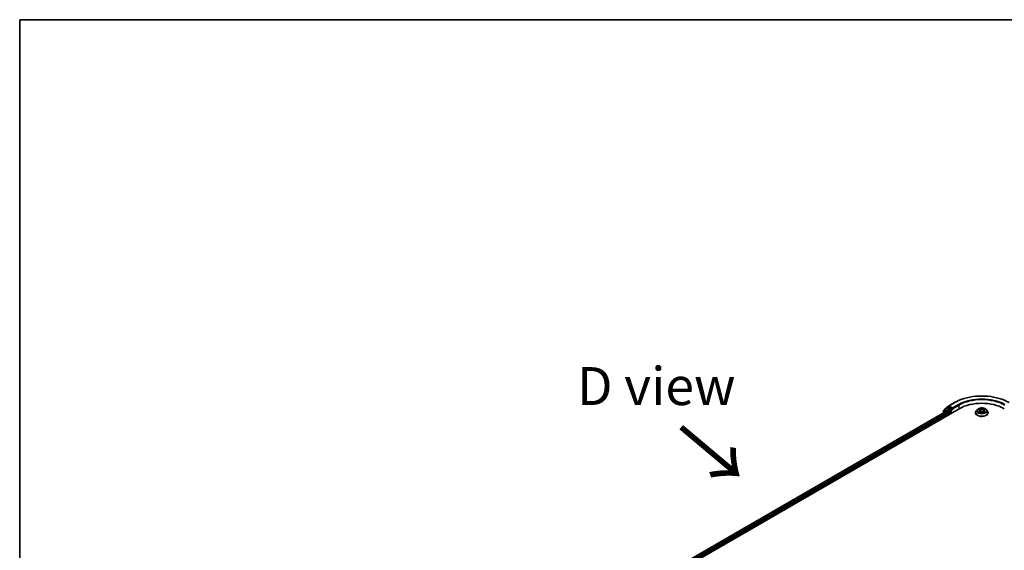
# Model space of a CAD drawing. Units: millimetres. Extents: x 7 to 9246, y 4 to 2112.
# Drawn here: x 7 to 40, y 127 to 144 of the extents above; entities that cross this region are included whole.
import ezdxf

# ---------------------------------------------------------------- set-up
doc = ezdxf.new("R2010")
doc.units = ezdxf.units.MM
doc.header["$LTSCALE"] = 0.5
for name, color, linetype, lineweight in [('Border (ISO)', 7, 'Continuous', 35), ('Symbol (ISO)', 7, 'Continuous', 18), ('Visible (ISO)', 7, 'Continuous', 35), ('Visible Narrow (ISO)', 7, 'Continuous', 25)]:
    doc.layers.add(name, color=color, linetype=linetype, lineweight=lineweight)
doc.styles.add('Note Text (TK)', font='MS PGothic.ttf')

# ---------------------------------------------------------------- blocks, each defined once
blk = doc.blocks.new('Borders tk図枠')
at = {"layer": 'Border (ISO)'}
for q in [(405.5, 289), (14.5, 8)]:
    blk.add_line((14.5, 289), q, dxfattribs=at)

msp = doc.modelspace()

# ---------------------------------------------------------------- linework, layer by layer
at = {"layer": 'Visible (ISO)'}
for p, q in [((37.741, 131.6755), (37.8743, 131.7799)), ((37.8768, 131.7816), (38.0637, 131.8895)), ((25.0869, 124.1066), (38.2189, 131.6884)), ((25.2758, 124.3781), (37.8718, 131.6504)), ((37.6974, 131.6143), (37.6974, 131.5497)), ((37.8308, 131.7292), (37.7057, 131.6312)), ((37.7328, 131.6524), (37.7328, 131.6586)), ((37.8333, 131.7309), (37.8687, 131.7513)), ((37.9866, 131.6884), (37.8794, 131.7503)), ((37.8825, 131.6493), (37.9361, 131.6184)), ((37.9512, 131.5922), (37.9512, 131.5338)), ((38.0017, 131.6796), (38.0017, 131.7146)), ((38.0055, 131.6702), (38.0062, 131.6698)), ((38.7542, 131.5572), (38.7542, 131.5595)), ((38.8149, 131.6598), (38.7794, 131.6203)), ((38.854, 131.6672), (38.8825, 131.6483)), ((38.8797, 131.5581), (38.9131, 131.5749)), ((38.8989, 131.6248), (38.9047, 131.5707)), ((39.0013, 131.5722), (39.031, 131.5538)), ((39.0238, 131.6172), (39.0179, 131.5619)), ((39.045, 131.6435), (39.0771, 131.6609)), ((39.1079, 131.6598), (39.1433, 131.6203)), ((39.1685, 131.5572), (39.1685, 131.5595))]:
    msp.add_line(p, q, dxfattribs=at)
for centre, start, end in [((37.8875, 131.7631), 120, 128.08036), ((37.7189, 131.6143), 128.08036, 180), ((37.7542, 131.6586), 128.08036, 180), ((37.844, 131.7124), 120, 128.08036)]:
    msp.add_arc(centre, 0.0214, start, end, dxfattribs=at)
for centre, major_axis, start_param, end_param in [((38.9614, 131.2597), (1.05, 0), 0.7853982, 2.3561945), ((37.8794, 131.7328), (-0.0107, 0.0186), 5.4977871, 6.2831853), ((37.8825, 131.6318), (-0.0107, 0.0186), 5.4977871, 6.2831853), ((37.9361, 131.6009), (-0.0107, 0.0186), 3.9269908, 5.4977871), ((38.0169, 131.6884), (-0.0107, -0.0186), 5.4977871, 7.0685835)]:
    msp.add_ellipse(centre, major_axis=major_axis, ratio=0.5773503, start_param=start_param, end_param=end_param, dxfattribs=at)
for points, knots in [([(38.0637, 131.8895), (38.1582, 131.9441), (38.2674, 131.9899), (38.5043, 132.0596), (38.6321, 132.0835), (38.8942, 132.1075), (39.0285, 132.1075), (39.2906, 132.0835), (39.4184, 132.0596), (39.6554, 131.9899), (39.7645, 131.9441), (39.8591, 131.8895)], [3.1415927, 3.1415927, 3.1415927, 3.1415927, 3.4557519, 3.4557519, 3.7699112, 3.7699112, 4.0840704, 4.0840704, 4.3982297, 4.3982297, 4.712389, 4.712389, 4.712389, 4.712389]), ([(37.9866, 131.6884), (37.9885, 131.6873), (37.9905, 131.6857), (37.9944, 131.6818), (37.9962, 131.6795), (37.9989, 131.6764), (37.9998, 131.6752), (38.0018, 131.6732), (38.0027, 131.6722), (38.0042, 131.671), (38.0049, 131.6706), (38.0055, 131.6702)], [0.185147228, 0.185147228, 0.185147228, 0.185147228, 0.196528423, 0.196528423, 0.207909617, 0.207909617, 0.213859594, 0.213859594, 0.21980957, 0.21980957, 0.223874943, 0.223874943, 0.223874943, 0.223874943]), ([(38.7794, 131.6203), (38.7763, 131.6167), (38.7733, 131.613), (38.768, 131.6054), (38.7657, 131.6015), (38.7616, 131.5935), (38.7599, 131.5894), (38.7571, 131.581), (38.756, 131.5768), (38.7546, 131.5682), (38.7542, 131.5639), (38.7542, 131.5595)], [1.93047499, 1.93047499, 1.93047499, 1.93047499, 2.02598831, 2.02598831, 2.12150163, 2.12150163, 2.21701496, 2.21701496, 2.31252828, 2.31252828, 2.4080416, 2.4080416, 2.4080416, 2.4080416]), ([(38.7542, 131.5572), (38.7542, 131.5444), (38.7576, 131.5317), (38.7707, 131.5073), (38.7806, 131.4956), (38.8062, 131.4746), (38.8221, 131.4652), (38.8581, 131.4499), (38.8782, 131.444), (38.9205, 131.4362), (38.9426, 131.4344), (38.9868, 131.4348), (39.0088, 131.4371), (39.0505, 131.4456), (39.0702, 131.4519), (39.1054, 131.4678), (39.1209, 131.4775), (39.1459, 131.4996), (39.1554, 131.5119), (39.1661, 131.5354), (39.1685, 131.5463), (39.1685, 131.5572)], [2.4080416, 2.4080416, 2.4080416, 2.4080416, 2.7077522, 2.7077522, 3.0201632, 3.0201632, 3.3446562, 3.3446562, 3.6703841, 3.6703841, 3.9951346, 3.9951346, 4.3194895, 4.3194895, 4.6443236, 4.6443236, 4.970121, 4.970121, 5.294036, 5.294036, 5.5496343, 5.5496343, 5.5496343, 5.5496343]), ([(39.1079, 131.6598), (39.0991, 131.6696), (39.088, 131.6781), (39.0617, 131.6929), (39.0464, 131.699), (39.0136, 131.7079), (38.996, 131.7107), (38.9605, 131.7128), (38.9425, 131.7122), (38.9077, 131.7076), (38.8909, 131.7036), (38.86, 131.6924), (38.8459, 131.6853), (38.8268, 131.6716), (38.8204, 131.6659), (38.8149, 131.6598)], [6.0272009, 6.0272009, 6.0272009, 6.0272009, 6.3482138, 6.3482138, 6.6826424, 6.6826424, 7.0157198, 7.0157198, 7.3470333, 7.3470333, 7.6787692, 7.6787692, 8.0127472, 8.0127472, 8.2136603, 8.2136603, 8.2136603, 8.2136603]), ([(38.8607, 131.5735), (38.8618, 131.5725), (38.863, 131.5714), (38.8657, 131.5692), (38.8672, 131.5681), (38.8703, 131.566), (38.872, 131.5649), (38.8755, 131.5628), (38.8774, 131.5618), (38.8802, 131.5603), (38.8812, 131.5598), (38.8821, 131.5593)], [2.96343957, 2.96343957, 2.96343957, 2.96343957, 3.03382808, 3.03382808, 3.1042166, 3.1042166, 3.17460512, 3.17460512, 3.24499364, 3.24499364, 3.27823714, 3.27823714, 3.27823714, 3.27823714]), ([(38.8989, 131.6248), (38.8987, 131.6266), (38.8983, 131.6284), (38.8971, 131.6319), (38.8963, 131.6336), (38.8944, 131.6369), (38.8933, 131.6385), (38.8907, 131.6415), (38.8892, 131.643), (38.8861, 131.6458), (38.8843, 131.6471), (38.8825, 131.6483)], [5.61153761, 5.61153761, 5.61153761, 5.61153761, 5.74237649, 5.74237649, 5.87321537, 5.87321537, 6.00405425, 6.00405425, 6.13489313, 6.13489313, 6.26573201, 6.26573201, 6.26573201, 6.26573201]), ([(39.0013, 131.5722), (38.9967, 131.575), (38.9915, 131.5774), (38.9801, 131.5811), (38.974, 131.5824), (38.9613, 131.5839), (38.9548, 131.5841), (38.9419, 131.5834), (38.9356, 131.5824), (38.9237, 131.5794), (38.9181, 131.5774), (38.9131, 131.5749)], [0.0174533, 0.0174533, 0.0174533, 0.0174533, 0.3246312, 0.3246312, 0.6318092, 0.6318092, 0.9389871, 0.9389871, 1.2461651, 1.2461651, 1.553343, 1.553343, 1.553343, 1.553343]), ([(39.045, 131.6435), (39.0426, 131.6422), (39.0403, 131.6408), (39.0362, 131.6378), (39.0344, 131.6362), (39.031, 131.6328), (39.0296, 131.631), (39.0271, 131.6273), (39.0261, 131.6253), (39.0246, 131.6213), (39.0241, 131.6193), (39.0238, 131.6172)], [1.58824962, 1.58824962, 1.58824962, 1.58824962, 1.73982734, 1.73982734, 1.89140507, 1.89140507, 2.04298279, 2.04298279, 2.19456052, 2.19456052, 2.34613824, 2.34613824, 2.34613824, 2.34613824]), ([(39.0297, 131.5546), (39.0312, 131.5552), (39.0328, 131.5558), (39.0365, 131.5574), (39.0386, 131.5583), (39.0426, 131.5603), (39.0446, 131.5613), (39.0482, 131.5634), (39.05, 131.5644), (39.0533, 131.5666), (39.0548, 131.5676), (39.0563, 131.5687)], [4.56202682, 4.56202682, 4.56202682, 4.56202682, 4.60952769, 4.60952769, 4.67944327, 4.67944327, 4.74935885, 4.74935885, 4.81927443, 4.81927443, 4.88919001, 4.88919001, 4.88919001, 4.88919001]), ([(39.1685, 131.5595), (39.1685, 131.5639), (39.1681, 131.5682), (39.1667, 131.5768), (39.1657, 131.581), (39.1629, 131.5894), (39.1611, 131.5935), (39.157, 131.6015), (39.1547, 131.6054), (39.1494, 131.613), (39.1465, 131.6167), (39.1433, 131.6203)], [5.54963425, 5.54963425, 5.54963425, 5.54963425, 5.64514758, 5.64514758, 5.7406609, 5.7406609, 5.83617422, 5.83617422, 5.93168754, 5.93168754, 6.02720087, 6.02720087, 6.02720087, 6.02720087])]:
    msp.add_open_spline(points, degree=3, knots=knots, dxfattribs=at)
at = {"layer": 'Visible Narrow (ISO)'}
for p, q in [((37.8875, 131.7806), (38.0744, 131.8885)), ((38.0017, 131.7146), (37.8875, 131.7806)), ((38.1886, 131.8225), (38.0017, 131.7146)), ((38.0017, 131.6796), (38.2038, 131.7963)), ((38.2038, 131.7963), (38.2038, 131.6796)), ((25.2821, 124.3744), (37.8825, 131.6493)), ((37.9361, 131.6184), (25.3154, 124.3319)), ((25.3243, 124.302), (37.9512, 131.5922)), ((37.7037, 131.6056), (37.8289, 131.7036)), ((37.7037, 131.5533), (37.7037, 131.6056)), ((37.8289, 131.7036), (37.9361, 131.6417)), ((37.844, 131.7299), (37.8794, 131.7503)), ((37.9512, 131.668), (37.844, 131.7299)), ((37.8682, 131.7511), (37.8724, 131.7543)), ((37.8724, 131.7543), (37.8794, 131.7503)), ((37.9361, 131.6417), (37.9361, 131.6184)), ((37.9866, 131.6884), (37.9512, 131.668)), ((37.9664, 131.6417), (38.0169, 131.6709)), ((37.9664, 131.5426), (37.9664, 131.6417)), ((38.8761, 131.5994), (38.8354, 131.5774)), ((38.8439, 131.6725), (38.8805, 131.6483)), ((38.8529, 131.5814), (38.8785, 131.5952)), ((38.8727, 131.5535), (38.9147, 131.5746)), ((38.8785, 131.5952), (38.881, 131.5599)), ((38.9234, 131.6706), (38.8854, 131.6941)), ((38.8969, 131.6813), (38.9208, 131.6665)), ((38.9208, 131.6665), (38.917, 131.616)), ((38.9994, 131.5721), (39.0374, 131.5486)), ((39.05, 131.6891), (39.008, 131.668)), ((39.0103, 131.6638), (39.0367, 131.6771)), ((39.0103, 131.6638), (39.0137, 131.6131)), ((39.0396, 131.5904), (39.037, 131.5577)), ((39.0396, 131.5904), (39.0626, 131.5751)), ((39.0788, 131.5701), (39.0423, 131.5944)), ((39.0466, 131.6433), (39.0874, 131.6652))]:
    msp.add_line(p, q, dxfattribs=at)
for centre, major_axis, ratio, start_param, end_param in [((38.9614, 131.3764), (1.2544, 0), 0.5773503, 0.7853982, 2.3561945), ((37.8875, 131.7631), (-0.0132, 0.0169), 0.8137675, 0, 1.4557746), ((37.8875, 131.7631), (-0.0107, -0.0186), 0.5773503, 3.9269908, 5.4977871), ((37.8875, 131.7631), (-0.0107, 0.0186), 0.5773503, 5.4977871, 6.2831853), ((38.0744, 131.871), (-0.0107, 0.0186), 0.5773503, 5.4977871, 6.2831853), ((38.9614, 131.3764), (-1.0929, 0), 0.5773503, 3.9269908, 5.4977871), ((38.1886, 131.805), (-0.0107, 0.0186), 0.5773503, 3.9269908, 5.4977871), ((38.9614, 131.3589), (1.0714, 0), 0.5773503, 0.7853982, 2.3561945), ((37.7189, 131.6143), (-0.0214, 0), 0.5773503, 0, 0.7853982), ((37.7189, 131.6143), (-0.0132, 0.0169), 0.8137675, 0, 1.4557746), ((37.7542, 131.6586), (-0.0214, 0), 0.5773503, 0, 0.4029359), ((37.7542, 131.6586), (-0.0132, 0.0169), 0.8137675, 0, 1.1710674), ((37.844, 131.7124), (-0.0132, 0.0169), 0.8137675, 0, 1.4557746), ((37.844, 131.7124), (-0.0107, -0.0186), 0.5773503, 3.9269908, 5.4977871), ((37.844, 131.7124), (-0.0107, 0.0186), 0.5773503, 5.4977871, 6.2831853), ((37.9512, 131.6505), (-0.0107, -0.0186), 0.5773503, 3.9269908, 5.4977871), ((37.9512, 131.6505), (-0.0214, 0), 0.5773503, 0.7853982, 2.3561945), ((37.9512, 131.6505), (0.0107, -0.0186), 0.5773503, 0.7853982, 2.3561945), ((38.9614, 131.5659), (-0.2048, 0), 0.5773503, 5.8056187, 9.9023446), ((38.9614, 131.5595), (-0.2071, 0), 0.5773503, 0, 3.1415927), ((38.9614, 131.5572), (0.2071, 0), 0.5773503, 3.1415927, 6.2831853), ((38.9614, 131.616), (-0.1649, 0), 0.5773503, 5.8056187, 9.9023446), ((38.9614, 131.6213), (0.1471, 0), 0.5773503, 3.6844592, 4.0658282), ((38.9614, 131.6213), (-0.1471, 0), 0.5773503, 5.2552555, 5.6366246), ((38.8553, 131.5802), (-0.00076, -0.00349), 0.7531337, 4.5135893, 5.9087714), ((38.8661, 131.5724), (-0.00302, -0.00191), 0.7142018, 5.1115697, 5.8544669), ((38.8344, 131.6251), (0.061, 0), 0.5773503, 5.4633933, 6.9992831), ((38.8761, 131.5965), (0.00169, -0.00314), 0.5571555, 0.8892801, 2.37281), ((38.9614, 131.6051), (0.1152, 0), 0.5773503, 2.1244472, 2.3775997), ((38.8344, 131.6225), (0.0646, 0), 0.5773503, 5.4633933, 6.3450887), ((38.8805, 131.6453), (0.00197, 0.00298), 0.615943, 0, 0.8225346), ((38.8943, 131.6801), (-0.00299, -0.00195), 0.2082978, 1.0790299, 2.4742121), ((38.9025, 131.6614), (-0.00346, -0.00088), 0.2122965, 3.809667, 5.1650901), ((38.9144, 131.6149), (-0.00346, -0.00088), 0.2122619, 3.8096609, 5.1607069), ((38.9147, 131.5717), (-0.0016, 0.00319), 0.5359859, 5.5301173, 6.2831853), ((38.9548, 131.5481), (0.061, 0), 0.5773503, 0.7510043, 2.2868941), ((38.9234, 131.6676), (-0.00188, -0.00304), 0.5968622, 3.9447895, 5.4283193), ((38.968, 131.6919), (0.0646, 0), 0.5773503, 3.892597, 5.4284867), ((38.968, 131.6946), (-0.061, 0), 0.5773503, 0.7510043, 2.2868941), ((38.9994, 131.5692), (0.00188, 0.00304), 0.5968622, 0, 0.8031968), ((39.008, 131.6651), (0.0016, -0.00319), 0.5359859, 0.9049947, 2.3885246), ((39.0161, 131.6118), (-0.00342, 0.00102), 0.234298, 4.1803759, 5.5314219), ((39.0883, 131.6175), (-0.061, 0), 0.5773503, 5.4633933, 6.9992831), ((39.0883, 131.6149), (-0.0646, 0), 0.5773503, 6.221282, 6.9992831), ((39.0298, 131.6576), (-0.00342, 0.00102), 0.23433, 4.1759913, 5.5314144), ((38.9614, 131.6051), (0.1152, 0), 0.5773503, 0.6775416, 0.9134512), ((39.0391, 131.6758), (-0.00284, 0.00216), 0.1603013, 0.7377394, 2.1329215), ((38.9614, 131.6213), (0.1471, 0), 0.5773503, 5.2552555, 5.6366246), ((39.0423, 131.5915), (-0.00197, -0.00298), 0.615943, 3.9641273, 5.4476572), ((39.0466, 131.6404), (-0.00169, 0.00314), 0.5571555, 5.5144026, 6.2831853), ((38.9614, 131.6213), (-0.1471, 0), 0.5773503, 3.6844592, 4.0658282), ((39.05, 131.5669), (-0.00305, 0.00185), 0.744699, 3.7173867, 4.2079274), ((39.0599, 131.574), (0.00062, -0.00352), 0.805129, 0.3484249, 1.743607)]:
    msp.add_ellipse(centre, major_axis=major_axis, ratio=ratio, start_param=start_param, end_param=end_param, dxfattribs=at)
msp.add_ellipse((38.9614, 131.6213), major_axis=(-0.153, 0), ratio=0.5773503, dxfattribs=at)
for points, knots in [([(38.8529, 131.5814), (38.8517, 131.5812), (38.8503, 131.581), (38.8465, 131.5804), (38.844, 131.5799), (38.8394, 131.5787), (38.8374, 131.5781), (38.8354, 131.5774)], [-0.032055974, -0.032055974, -0.032055974, -0.032055974, -0.02365019, -0.02365019, -0.010200936, -0.010200936, 0.000338329, 0.000338329, 0.000338329, 0.000338329]), ([(38.8354, 131.5774), (38.8376, 131.5778), (38.8398, 131.5781), (38.8447, 131.5782), (38.8473, 131.5781), (38.8512, 131.5776), (38.8525, 131.5774), (38.8537, 131.5771)], [-0.000338329, -0.000338329, -0.000338329, -0.000338329, 0.010200936, 0.010200936, 0.02365019, 0.02365019, 0.032055974, 0.032055974, 0.032055974, 0.032055974]), ([(38.8609, 131.6626), (38.8603, 131.6634), (38.8596, 131.6642), (38.8573, 131.6663), (38.8557, 131.6675), (38.8524, 131.6694), (38.8508, 131.6702), (38.8474, 131.6715), (38.8456, 131.6721), (38.8439, 131.6725)], [0.001062219, 0.001062219, 0.001062219, 0.001062219, 0.005934038, 0.005934038, 0.0154285, 0.0154285, 0.023744988, 0.023744988, 0.032394303, 0.032394303, 0.032394303, 0.032394303]), ([(38.8439, 131.6725), (38.8455, 131.6719), (38.847, 131.6711), (38.8501, 131.6696), (38.8515, 131.6688), (38.8533, 131.6676), (38.8537, 131.6674), (38.854, 131.6672)], [-0.032394303, -0.032394303, -0.032394303, -0.032394303, -0.023744988, -0.023744988, -0.0154285, -0.0154285, -0.013290515, -0.013290515, -0.013290515, -0.013290515]), ([(38.8637, 131.5737), (38.8624, 131.5757), (38.8608, 131.5775), (38.8572, 131.58), (38.8551, 131.5809), (38.8529, 131.5814)], [0, 0, 0, 0, 0.014585063, 0.014585063, 0.028982846, 0.028982846, 0.028982846, 0.028982846]), ([(38.8537, 131.5771), (38.8557, 131.5767), (38.8575, 131.5759), (38.8597, 131.5744), (38.8602, 131.574), (38.8607, 131.5735)], [-0.028982846, -0.028982846, -0.028982846, -0.028982846, -0.014585063, -0.014585063, -0.009910648, -0.009910648, -0.009910648, -0.009910648]), ([(38.8812, 131.5589), (38.8809, 131.5589), (38.8806, 131.5589), (38.8792, 131.5588), (38.8782, 131.5585), (38.8765, 131.5575), (38.8757, 131.5569), (38.8742, 131.5554), (38.8735, 131.5545), (38.8727, 131.5535)], [0.0031754, 0.0031754, 0.0031754, 0.0031754, 0.005934038, 0.005934038, 0.0154285, 0.0154285, 0.023744988, 0.023744988, 0.032394303, 0.032394303, 0.032394303, 0.032394303]), ([(38.8727, 131.5535), (38.8738, 131.5544), (38.875, 131.5553), (38.8772, 131.5568), (38.8784, 131.5574), (38.8796, 131.558), (38.8797, 131.5581), (38.8797, 131.5581)], [-0.032394303, -0.032394303, -0.032394303, -0.032394303, -0.023744988, -0.023744988, -0.0154285, -0.0154285, -0.014827369, -0.014827369, -0.014827369, -0.014827369]), ([(38.8969, 131.6813), (38.8958, 131.6824), (38.8947, 131.6837), (38.892, 131.6867), (38.8905, 131.6886), (38.8877, 131.6916), (38.8865, 131.6929), (38.8854, 131.6941)], [-0.032055974, -0.032055974, -0.032055974, -0.032055974, -0.02365019, -0.02365019, -0.010200936, -0.010200936, 0.000338329, 0.000338329, 0.000338329, 0.000338329]), ([(38.8854, 131.6941), (38.886, 131.6928), (38.8867, 131.6914), (38.8884, 131.6877), (38.8894, 131.6855), (38.8914, 131.6817), (38.8922, 131.6801), (38.8932, 131.6787)], [-0.000338329, -0.000338329, -0.000338329, -0.000338329, 0.010200936, 0.010200936, 0.02365019, 0.02365019, 0.032055974, 0.032055974, 0.032055974, 0.032055974]), ([(38.8932, 131.6787), (38.8949, 131.6761), (38.8964, 131.6734), (38.899, 131.6677), (38.9001, 131.6647), (38.9008, 131.6617)], [-0.028982846, -0.028982846, -0.028982846, -0.028982846, -0.014585063, -0.014585063, 0, 0, 0, 0]), ([(38.9051, 131.6626), (38.9043, 131.6658), (38.9031, 131.6691), (38.9003, 131.6754), (38.8987, 131.6785), (38.8969, 131.6813)], [0, 0, 0, 0, 0.014585063, 0.014585063, 0.028982846, 0.028982846, 0.028982846, 0.028982846]), ([(38.9008, 131.6617), (38.9028, 131.6539), (38.9048, 131.6462), (38.9087, 131.6307), (38.9107, 131.6229), (38.9127, 131.6152)], [-0.068779854, -0.068779854, -0.068779854, -0.068779854, -0.034389927, -0.034389927, 0, 0, 0, 0]), ([(38.917, 131.616), (38.915, 131.6238), (38.913, 131.6315), (38.9091, 131.647), (38.9071, 131.6548), (38.9051, 131.6626)], [0, 0, 0, 0, 0.034389927, 0.034389927, 0.068779854, 0.068779854, 0.068779854, 0.068779854]), ([(38.9127, 131.6152), (38.9155, 131.6041), (38.9188, 131.5932), (38.923, 131.5814), (38.9234, 131.5804), (38.9239, 131.5793)], [-0.098241255, -0.098241255, -0.098241255, -0.098241255, -0.049120627, -0.049120627, -0.04406283, -0.04406283, -0.04406283, -0.04406283]), ([(38.9274, 131.5803), (38.927, 131.5814), (38.9267, 131.5826), (38.9227, 131.5943), (38.9196, 131.6051), (38.917, 131.616)], [0.043958918, 0.043958918, 0.043958918, 0.043958918, 0.049120627, 0.049120627, 0.098241255, 0.098241255, 0.098241255, 0.098241255]), ([(39.0137, 131.6131), (39.0107, 131.6023), (39.0072, 131.5917), (39.0022, 131.5786), (39.0011, 131.5758), (38.9999, 131.573)], [0, 0, 0, 0, 0.049120627, 0.049120627, 0.062421624, 0.062421624, 0.062421624, 0.062421624]), ([(39.0031, 131.5711), (39.0044, 131.574), (39.0056, 131.577), (39.0111, 131.5904), (39.0148, 131.6011), (39.018, 131.612)], [-0.063291646, -0.063291646, -0.063291646, -0.063291646, -0.049120627, -0.049120627, 0, 0, 0, 0]), ([(39.0274, 131.6589), (39.0252, 131.6513), (39.0229, 131.6436), (39.0183, 131.6284), (39.016, 131.6208), (39.0137, 131.6131)], [0, 0, 0, 0, 0.034389927, 0.034389927, 0.068779854, 0.068779854, 0.068779854, 0.068779854]), ([(39.018, 131.612), (39.0203, 131.6196), (39.0226, 131.6273), (39.0272, 131.6425), (39.0294, 131.6501), (39.0317, 131.6578)], [-0.068779854, -0.068779854, -0.068779854, -0.068779854, -0.034389927, -0.034389927, 0, 0, 0, 0]), ([(39.0367, 131.6771), (39.0347, 131.6744), (39.0328, 131.6714), (39.0297, 131.6653), (39.0284, 131.6621), (39.0274, 131.6589)], [0, 0, 0, 0, 0.014491423, 0.014491423, 0.028982846, 0.028982846, 0.028982846, 0.028982846]), ([(39.0374, 131.5486), (39.0367, 131.5498), (39.036, 131.551), (39.0344, 131.553), (39.0334, 131.5538), (39.0315, 131.5544), (39.0308, 131.5544), (39.0301, 131.5544)], [-0.000338329, -0.000338329, -0.000338329, -0.000338329, 0.010200936, 0.010200936, 0.02365019, 0.02365019, 0.030416741, 0.030416741, 0.030416741, 0.030416741]), ([(39.031, 131.5538), (39.0319, 131.5532), (39.0329, 131.5526), (39.035, 131.5508), (39.0362, 131.5498), (39.0374, 131.5486)], [-0.018339593, -0.018339593, -0.018339593, -0.018339593, -0.010200936, -0.010200936, 0.000338329, 0.000338329, 0.000338329, 0.000338329]), ([(39.0317, 131.6578), (39.0326, 131.6607), (39.0338, 131.6636), (39.0367, 131.6691), (39.0384, 131.6718), (39.0403, 131.6743)], [-0.028982846, -0.028982846, -0.028982846, -0.028982846, -0.014491423, -0.014491423, 0, 0, 0, 0]), ([(39.05, 131.6891), (39.0489, 131.6882), (39.0477, 131.6873), (39.0455, 131.6853), (39.0444, 131.6842), (39.042, 131.682), (39.0407, 131.6807), (39.0385, 131.6787), (39.0376, 131.6779), (39.0367, 131.6771)], [-0.032394303, -0.032394303, -0.032394303, -0.032394303, -0.023744988, -0.023744988, -0.0154285, -0.0154285, -0.005934038, -0.005934038, 0, 0, 0, 0]), ([(39.0403, 131.6743), (39.0411, 131.6753), (39.0418, 131.6763), (39.0436, 131.6789), (39.0445, 131.6805), (39.0463, 131.6834), (39.047, 131.6846), (39.0485, 131.687), (39.0493, 131.6881), (39.05, 131.6891)], [0, 0, 0, 0, 0.005934038, 0.005934038, 0.0154285, 0.0154285, 0.023744988, 0.023744988, 0.032394303, 0.032394303, 0.032394303, 0.032394303]), ([(39.0626, 131.5751), (39.0605, 131.5748), (39.0587, 131.574), (39.0553, 131.5716), (39.0539, 131.57), (39.0527, 131.568)], [0, 0, 0, 0, 0.014491423, 0.014491423, 0.028982846, 0.028982846, 0.028982846, 0.028982846]), ([(39.0563, 131.5687), (39.0563, 131.5688), (39.0564, 131.5688), (39.0579, 131.5699), (39.0596, 131.5706), (39.0614, 131.5709)], [-0.015003201, -0.015003201, -0.015003201, -0.015003201, -0.014491423, -0.014491423, 0, 0, 0, 0]), ([(39.0614, 131.5709), (39.0622, 131.571), (39.063, 131.5712), (39.0654, 131.5714), (39.0671, 131.5715), (39.0704, 131.5714), (39.072, 131.5713), (39.0753, 131.5709), (39.0771, 131.5706), (39.0788, 131.5701)], [0, 0, 0, 0, 0.005934038, 0.005934038, 0.0154285, 0.0154285, 0.023744988, 0.023744988, 0.032394303, 0.032394303, 0.032394303, 0.032394303]), ([(39.0788, 131.5701), (39.0773, 131.5708), (39.0757, 131.5714), (39.0727, 131.5724), (39.0712, 131.5729), (39.0682, 131.5738), (39.0666, 131.5742), (39.0642, 131.5748), (39.0634, 131.575), (39.0626, 131.5751)], [-0.032394303, -0.032394303, -0.032394303, -0.032394303, -0.023744988, -0.023744988, -0.0154285, -0.0154285, -0.005934038, -0.005934038, 0, 0, 0, 0]), ([(39.0874, 131.6652), (39.0852, 131.6648), (39.083, 131.6643), (39.0781, 131.6625), (39.0754, 131.6612), (39.072, 131.6588), (39.0711, 131.658), (39.0702, 131.6571)], [-0.000338329, -0.000338329, -0.000338329, -0.000338329, 0.010200936, 0.010200936, 0.02365019, 0.02365019, 0.02936844, 0.02936844, 0.02936844, 0.02936844]), ([(39.0772, 131.6609), (39.0785, 131.6616), (39.0799, 131.6622), (39.0833, 131.6638), (39.0853, 131.6645), (39.0874, 131.6652)], [-0.017577952, -0.017577952, -0.017577952, -0.017577952, -0.010200936, -0.010200936, 0.000338329, 0.000338329, 0.000338329, 0.000338329])]:
    msp.add_open_spline(points, degree=3, knots=knots, dxfattribs=at)
for points in [[(38.8672, 131.5682), (38.866, 131.57), (38.8649, 131.5719), (38.8637, 131.5737)], [(39.0527, 131.568), (39.0521, 131.567), (39.0515, 131.566), (39.0508, 131.565)]]:
    msp.add_open_spline(points, degree=3, dxfattribs=at)

# ---------------------------------------------------------------- block references
at = {"xscale": 0.5, "yscale": 0.5, "zscale": 0.5}
msp.add_blockref('Borders tk図枠', (0, 0), dxfattribs=at)

# ---------------------------------------------------------------- texts
at = {"layer": 'Symbol (ISO)', "color": 7, "insert": (28.2315, 132.4324), "char_height": 1.25, "attachment_point": 5, "line_spacing_factor": 1.5, "style": 'Note Text (TK)'}
msp.add_mtext('\\fＭＳ Ｐゴシック|b0|i0;D view', dxfattribs=at)
at = {"layer": 'Symbol (ISO)', "color": 7, "insert": (28.9459, 131.1207), "char_height": 2, "attachment_point": 4, "rotation": 320, "line_spacing_factor": 1.5, "style": 'Note Text (TK)'}
msp.add_mtext('\\fMS PGothic|b0|i0;{\\H2.0000;→}', dxfattribs=at)

doc.saveas('drawing.dxf')
